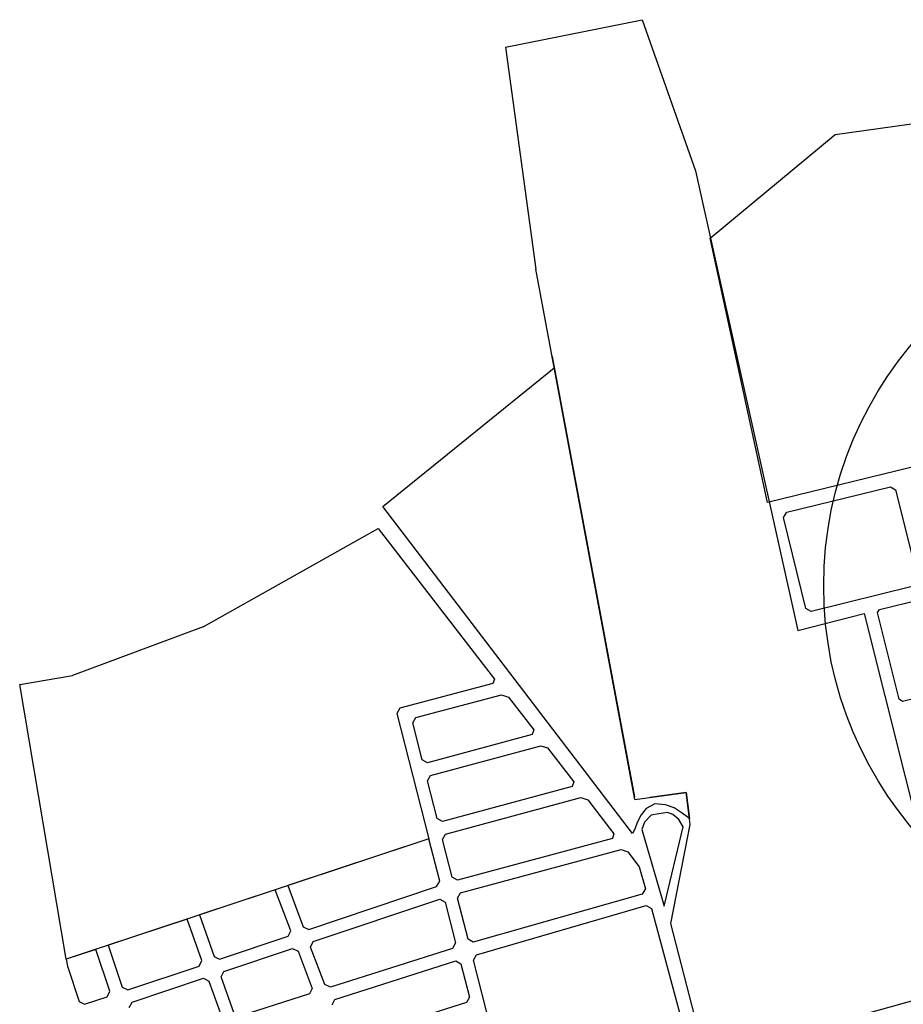
# Model space of a CAD drawing. Units: metres. Extents: x -5 to 11409, y -524 to 0.
# Drawn here: x 11324 to 11324, y -466 to -465 of the extents above; entities that cross this region are included whole.
import ezdxf

# ---------------------------------------------------------------- set-up
doc = ezdxf.new("R2010")
doc.units = ezdxf.units.M
doc.header["$LTSCALE"] = 2.5
doc.header["$MEASUREMENT"] = 0
doc.layers.get('0').update_dxf_attribs({"linetype": 'CONTINUOUS'})
doc.layers.add('0COTAS', color=142, linetype='CONTINUOUS')
doc.layers.add('MUB_QUADRA', color=7, linetype='CONTINUOUS')

# ---------------------------------------------------------------- blocks, each defined once
blk = doc.blocks.new('MALHA DE MINEIROS')
at = {"layer": 'MUB_QUADRA', "linetype": 'Continuous'}
for p, q in [((-10.2273, 12.6101), (-9.1775, 12.8213)), ((-9.1775, 12.8213), (-8.7676, 11.6599)), ((-8.7676, 11.6599), (-7.9826, 8.1299)), ((-9.233, 6.831), (-9.9941, 10.9051)), ((-9.8688, 10.234), (-9.2367, 6.8504)), ((-11.1697, 9.0829), (-9.8526, 10.1478)), ((-9.2518, 6.5692), (-11.1697, 9.0829)), ((-7.9826, 8.1299), (-7.4723, 8.2606)), ((-7.4723, 8.2606), (-6.7528, 5.3803)), ((-9.233, 6.831), (-8.8408, 6.8838)), ((-8.8408, 6.8838), (-9.1189, 6.8464)), ((-8.8078, 6.6389), (-8.8408, 6.8838)), ((-8.8408, 6.8838), (-8.8408, 6.8838)), ((-8.8408, 6.8838), (-8.8141, 6.6858)), ((-9.1458, 6.7618), (-9.1859, 6.7138)), ((-9.0797, 6.7969), (-9.1458, 6.7618)), ((-8.9979, 6.7901), (-9.0797, 6.7969)), ((-8.9323, 6.7677), (-8.9979, 6.7901)), ((-8.8788, 6.7301), (-8.9323, 6.7677)), ((-9.1859, 6.7138), (-9.215, 6.6546)), ((-9.1088, 6.7092), (-9.1604, 6.6558)), ((-9.0491, 6.7215), (-9.1088, 6.7092)), ((-8.9832, 6.7316), (-9.0491, 6.7215)), ((-8.9422, 6.7146), (-8.9832, 6.7316)), ((-8.8953, 6.6769), (-8.9422, 6.7146)), ((-8.8619, 6.621), (-8.8953, 6.6769)), ((-8.8142, 6.6859), (-8.8788, 6.7301)), ((-8.8141, 6.6858), (-8.8142, 6.6859)), ((-9.2341, 6.6039), (-9.2518, 6.5692)), ((-9.215, 6.6546), (-9.2341, 6.6039)), ((-9.1604, 6.6558), (-9.1811, 6.6006)), ((-9.1811, 6.6006), (-9.0084, 6.0126)), ((-9.0084, 6.0126), (-8.8619, 6.621)), ((-8.9564, 5.8787), (-8.8078, 6.6389)), ((-8.5972, 4.4844), (-8.9564, 5.8787)), ((-6.7528, 5.3803), (-7.4309, 5.1925))]:
    blk.add_line(p, q, dxfattribs=at)
at = {"layer": 'MUB_QUADRA'}
for p, q in [((-10.2273, 12.6101), (-9.9941, 10.9051)), ((-7.696, 11.9405), (-3.406, 12.5336)), ((-8.6558, 11.1428), (-7.696, 11.9405)), ((-8.2161, 9.1123), (-8.6558, 11.1428)), ((-5.124, 9.8665), (-8.2161, 9.1123)), ((-8.0681, 9.037), (-7.272, 9.2335)), ((-7.272, 9.2335), (-7.2316, 9.2092)), ((-7.2316, 9.2092), (-7.0588, 8.5163)), ((-8.0925, 8.9966), (-8.0681, 9.037)), ((-7.921, 8.2988), (-8.0925, 8.9966)), ((-12.5492, 8.1584), (-11.2041, 8.9118)), ((-11.2041, 8.9118), (-10.3118, 7.7561)), ((-7.0935, 8.4688), (-7.8808, 8.2746)), ((-7.3562, 8.2892), (-7.0394, 8.3674)), ((-7.8808, 8.2746), (-7.921, 8.2988)), ((-7.3703, 8.2661), (-7.3562, 8.2892)), ((-7.2041, 7.6007), (-7.3703, 8.2661)), ((-12.5492, 8.1584), (-13.5525, 7.7831)), ((-13.9568, 7.715), (-13.5525, 7.7831)), ((-10.3236, 7.7212), (-11.037, 7.5317)), ((-10.3118, 7.7561), (-10.3236, 7.7212)), ((-13.5995, 5.6041), (-13.9568, 7.715)), ((-6.8788, 7.6574), (-7.1778, 7.5845)), ((-10.9156, 7.4604), (-10.2574, 7.6353)), ((-10.2574, 7.6353), (-10.2048, 7.6175)), ((-10.2048, 7.6175), (-10.0099, 7.3648)), ((-7.1778, 7.5845), (-7.2041, 7.6007)), ((-11.037, 7.5317), (-11.061, 7.4908)), ((-11.061, 7.4908), (-10.8151, 6.5294)), ((-10.9395, 7.4196), (-10.9156, 7.4604)), ((-10.867, 7.1363), (-10.9395, 7.4196)), ((-10.0099, 7.3648), (-10.0217, 7.3297)), ((-10.0217, 7.3297), (-10.8266, 7.1127)), ((-10.8018, 7.0156), (-9.9557, 7.2442)), ((-9.9557, 7.2442), (-9.9032, 7.2265)), ((-9.9032, 7.2265), (-9.7027, 6.9665)), ((-10.8266, 7.1127), (-10.867, 7.1363)), ((-10.8257, 6.9746), (-10.8018, 7.0156)), ((-10.7516, 6.6851), (-10.8257, 6.9746)), ((-9.7027, 6.9665), (-9.7145, 6.9314)), ((-9.7145, 6.9314), (-10.7112, 6.6615)), ((-10.6864, 6.5645), (-9.6485, 6.8457)), ((-9.6485, 6.8457), (-9.596, 6.828)), ((-9.596, 6.828), (-9.3945, 6.5667)), ((-10.7112, 6.6615), (-10.7516, 6.6851)), ((-10.8151, 6.5294), (-13.5995, 5.6041)), ((-10.8151, 6.5294), (-11.8992, 6.1691)), ((-10.732, 6.2045), (-10.8151, 6.5294)), ((-10.7103, 6.5235), (-10.6864, 6.5645)), ((-10.6363, 6.2342), (-10.7103, 6.5235)), ((-9.4063, 6.5317), (-10.5958, 6.2106)), ((-9.3945, 6.5667), (-9.4063, 6.5317)), ((-10.5712, 6.1137), (-9.3399, 6.4462)), ((-9.3399, 6.4462), (-9.2874, 6.4284)), ((-9.2874, 6.4284), (-9.1999, 6.3145)), ((-9.1999, 6.3145), (-9.1531, 6.1445)), ((-10.7554, 6.1616), (-10.732, 6.2045)), ((-10.5958, 6.2106), (-10.6363, 6.2342)), ((-11.9942, 6.1377), (-12.5766, 5.9441)), ((-11.8762, 5.8219), (-11.9942, 6.1377)), ((-11.8992, 6.1691), (-11.7814, 5.8537)), ((-11.7381, 5.833), (-10.7554, 6.1616)), ((-9.1531, 6.1445), (-9.1764, 6.1032)), ((-11.7029, 5.7393), (-10.7305, 6.0645)), ((-10.7305, 6.0645), (-10.6906, 6.0428)), ((-10.5951, 6.0727), (-10.5712, 6.1137)), ((-10.5145, 5.7584), (-10.5951, 6.0727)), ((-9.1764, 6.1032), (-10.4741, 5.7352)), ((-10.6906, 6.0428), (-10.6106, 5.7298)), ((-10.4496, 5.6386), (-9.1462, 6.0173)), ((-9.1462, 6.0173), (-9.1055, 5.9944)), ((-9.1055, 5.9944), (-8.8783, 5.1471)), ((-12.6715, 5.9126), (-13.2772, 5.7112)), ((-12.5594, 5.5936), (-12.6715, 5.9126)), ((-12.5766, 5.9441), (-12.4645, 5.6253)), ((-11.7814, 5.8537), (-11.7381, 5.833)), ((-12.4218, 5.6045), (-11.8961, 5.7801)), ((-11.8961, 5.7801), (-11.8762, 5.8219)), ((-10.4741, 5.7352), (-10.5145, 5.7584)), ((-13.3721, 5.6797), (-13.5995, 5.6041)), ((-13.2636, 5.3581), (-13.3721, 5.6797)), ((-13.2772, 5.7112), (-13.1688, 5.3899)), ((-12.3887, 5.5101), (-11.8611, 5.6865)), ((-11.8611, 5.6865), (-11.8178, 5.6658)), ((-11.7229, 5.6975), (-11.7029, 5.7393)), ((-11.6152, 5.4095), (-11.7229, 5.6975)), ((-10.634, 5.6874), (-11.5717, 5.3884)), ((-10.6106, 5.7298), (-10.634, 5.6874)), ((-13.5995, 5.6041), (-13.5902, 5.5511)), ((-12.4645, 5.6253), (-12.4218, 5.6045)), ((-11.8178, 5.6658), (-11.7107, 5.3791)), ((-10.4733, 5.597), (-10.4496, 5.6386)), ((-13.5902, 5.5511), (-13.5002, 5.2791)), ((-13.1265, 5.3689), (-12.58, 5.5516)), ((-12.58, 5.5516), (-12.5594, 5.5936)), ((-11.5368, 5.2947), (-10.6093, 5.5904)), ((-10.6093, 5.5904), (-10.5693, 5.5682)), ((-10.5693, 5.5682), (-10.5038, 5.3125)), ((-10.3206, 5.0002), (-10.4733, 5.597)), ((-13.0945, 5.2741), (-12.5468, 5.4573)), ((-12.5468, 5.4573), (-12.5041, 5.4364)), ((-12.4093, 5.4681), (-12.3887, 5.5101)), ((-12.3106, 5.1879), (-12.4093, 5.4681)), ((-13.1688, 5.3899), (-13.1265, 5.3689)), ((-12.5041, 5.4364), (-12.406, 5.1575)), ((-11.7107, 5.3791), (-11.7308, 5.3378)), ((-11.5717, 5.3884), (-11.6152, 5.4095)), ((-13.4582, 5.258), (-13.2846, 5.316)), ((-13.2846, 5.316), (-13.2636, 5.3581)), ((-11.7308, 5.3378), (-12.2678, 5.1666)), ((-10.5038, 5.3125), (-10.5273, 5.2702)), ((-13.5002, 5.2791), (-13.4582, 5.258)), ((-13.1155, 5.232), (-13.0945, 5.2741)), ((-11.5569, 5.2533), (-11.5368, 5.2947)), ((-10.5273, 5.2702), (-11.4226, 4.9893))]:
    blk.add_line(p, q, dxfattribs=at)

msp = doc.modelspace()

# ---------------------------------------------------------------- linework, layer by layer
at = {"color": 1}
msp.add_circle((11324.43305, -465.37834), 0.17589, dxfattribs=at)

# ---------------------------------------------------------------- block references
at = {"layer": '0COTAS', "xscale": 0.06089428124999159, "yscale": 0.06089428124999159, "zscale": 0.06089428124999159}
msp.add_blockref('MALHA DE MINEIROS', (11324.73116, -465.89421), dxfattribs=at)

doc.saveas('drawing.dxf')
